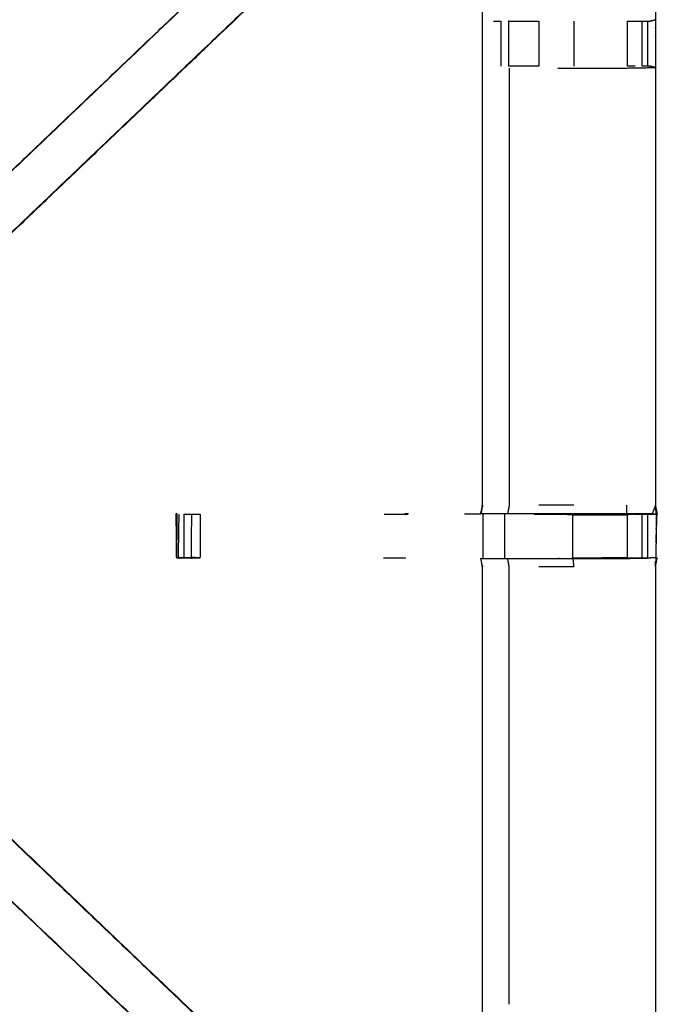
# Model space of a CAD drawing. Units: millimetres. Extents: x -2 to 184, y 0 to 189.
# Drawn here: x 21 to 31, y 164 to 178 of the extents above; entities that cross this region are included whole.
import ezdxf

# ---------------------------------------------------------------- set-up
doc = ezdxf.new("R2010")
doc.units = ezdxf.units.MM
doc.header["$MEASUREMENT"] = 0
doc.layers.add('PROIEZIONI 2D$Visible$Curves', color=7, linetype='Continuous', true_color=0x000000)
doc.layers.add('PROIEZIONI 2D$Visible$SceneSilhouetteCurves', color=7, linetype='Continuous', lineweight=50, true_color=0x000000)

msp = doc.modelspace()

# ---------------------------------------------------------------- linework, layer by layer
at = {"layer": 'PROIEZIONI 2D$Visible$Curves', "color": 18, "true_color": 0x000000}
msp.add_open_spline([(6.73, 126.48), (3.465, 126.48), (0.2, 126.48), (0.156, 126.486), (0.112, 126.492), (0.081, 126.511), (0.05, 126.53), (0.031, 126.561), (0.012, 126.592), (0.006, 126.636), (0, 126.68), (0, 156.441), (0, 186.202), (0.006, 186.246), (0.012, 186.29), (0.031, 186.321), (0.05, 186.352), (0.081, 186.371), (0.112, 186.39), (0.156, 186.396), (0.2, 186.402), (14.556, 186.402), (28.912, 186.402), (30.537, 186.402), (32.161, 186.402), (44.967, 186.402), (57.773, 186.402), (59.419, 186.402), (61.065, 186.402)], degree=2, knots=[30.772573, 30.772573, 30.772573, 31, 31, 32, 32, 33, 33, 34, 34, 35, 35, 36, 36, 37, 37, 38, 38, 39, 39, 40, 40, 41, 41, 42, 42, 43, 43, 44, 44, 44], dxfattribs=at)
at = {"layer": 'PROIEZIONI 2D$Visible$Curves', "color": 18, "lineweight": -3, "true_color": 0x000000}
for points, knots in [([(61.065, 184.46), (61.065, 184.46), (61.065, 184.46), (59.419, 184.46), (57.773, 184.46), (44.967, 184.46), (32.161, 184.46), (30.537, 184.46), (28.912, 184.46), (15.206, 184.46), (1.5, 184.46), (1.5, 156.22), (1.5, 127.98), (15.206, 127.98), (28.912, 127.98), (30.537, 127.98), (32.161, 127.98), (44.967, 127.98), (57.773, 127.98), (59.419, 127.98), (61.065, 127.98), (74.771, 127.98), (88.477, 127.98), (88.477, 156.22), (88.477, 184.46), (74.771, 184.46), (61.065, 184.46)], [-5.002774, -5.002774, -5.002774, -5, -5, -4, -4, -3, -3, -2, -2, -1, -1, 0, 0, 1, 1, 2, 2, 3, 3, 4, 4, 5, 5, 6, 6, 7, 7, 7]), ([(1.933, 170.675), (1.931, 170.676), (1.929, 170.677), (1.94, 170.737), (1.952, 170.797), (1.952, 173.914), (1.952, 177.031), (1.951, 177.372), (1.949, 177.713), (1.951, 181.036), (1.952, 184.359), (3.819, 184.354), (5.687, 184.349), (5.75, 184.352), (5.814, 184.354), (6.128, 184.354), (6.442, 184.354), (6.506, 184.352), (6.57, 184.349), (11.13, 184.349), (15.69, 184.349), (15.754, 184.361), (15.817, 184.373), (16.128, 184.365), (16.439, 184.357), (16.503, 184.353), (16.566, 184.349), (21.126, 184.349), (25.686, 184.349), (25.75, 184.352), (25.813, 184.354), (26.127, 184.354), (26.441, 184.354), (26.505, 184.352), (26.569, 184.349), (28.436, 184.354), (30.304, 184.359), (30.305, 181.036), (30.306, 177.713), (30.305, 177.372), (30.304, 177.031), (30.304, 173.914), (30.304, 170.797), (30.315, 170.738), (30.327, 170.678)], [-3.211487, -3.211487, -3.211487, -3, -3, -2, -2, -1, -1, 0, 0, 1, 1, 2, 2, 3, 3, 4, 4, 5, 5, 6, 6, 7, 7, 8, 8, 9, 9, 10, 10, 11, 11, 12, 12, 13, 13, 14, 14, 15, 15, 16, 16, 17, 17, 17.991095, 17.991095, 17.991095]), ([(18.856, 173.39), (19.461, 173.967), (20.066, 174.544), (22.713, 177.067), (25.359, 179.591), (25.413, 179.654), (25.467, 179.717), (25.532, 179.812), (25.597, 179.907), (25.65, 180.025), (25.704, 180.143), (25.722, 180.21), (25.739, 180.277), (25.757, 180.344), (25.775, 180.411), (25.784, 180.555), (25.794, 180.698), (25.8, 180.794), (25.806, 180.889), (25.806, 181.389), (25.806, 181.889), (25.806, 182.043), (25.806, 182.196), (25.806, 182.44), (25.806, 182.684), (25.806, 182.928), (25.806, 183.172), (25.806, 183.528), (25.806, 183.883)], [118.000044, 118.000044, 118.000044, 119, 119, 120, 120, 121, 121, 122, 122, 123, 123, 124, 124, 125, 125, 126, 126, 127, 127, 128, 128, 129, 129, 130, 130, 131, 131, 132, 132, 132]), ([(26.448, 183.883), (26.448, 183.528), (26.448, 183.172), (26.448, 182.928), (26.448, 182.684), (26.448, 182.44), (26.448, 182.196), (26.448, 182.043), (26.448, 181.889), (26.448, 181.379), (26.448, 180.868), (26.441, 180.757), (26.434, 180.645), (26.423, 180.477), (26.412, 180.308), (26.387, 180.213), (26.361, 180.118), (26.336, 180.023), (26.311, 179.927), (26.235, 179.76), (26.159, 179.592), (26.068, 179.459), (25.978, 179.326), (25.904, 179.239), (25.829, 179.152), (23.183, 176.629), (20.537, 174.105), (19.923, 173.52), (19.309, 172.934), (19.309, 172.934), (19.309, 172.934)], [97, 97, 97, 98, 98, 99, 99, 100, 100, 101, 101, 102, 102, 103, 103, 104, 104, 105, 105, 106, 106, 107, 107, 108, 108, 109, 109, 110, 110, 111, 111, 111.000162, 111.000162, 111.000162]), ([(29.896, 170.677), (29.512, 170.677), (29.127, 170.677), (28.875, 170.677), (28.623, 170.677), (28.411, 170.677), (28.198, 170.677), (28.058, 170.677), (27.917, 170.677), (27.87, 170.677), (27.823, 170.677), (27.82, 170.677), (27.817, 170.677), (27.828, 170.737), (27.84, 170.797), (27.84, 173.909), (27.84, 177.021), (27.84, 177.372), (27.84, 177.723), (27.84, 179.798), (27.84, 181.872), (27.205, 181.872), (26.569, 181.872), (26.509, 181.864), (26.448, 181.856)], [72.000416, 72.000416, 72.000416, 73, 73, 74, 74, 75, 75, 76, 76, 77, 77, 78, 78, 79, 79, 80, 80, 81, 81, 82, 82, 83, 83, 84, 84, 84]), ([(25.359, 179.591), (25.361, 179.588), (25.363, 179.586), (22.716, 177.063), (20.069, 174.54), (19.485, 173.983), (18.901, 173.427), (18.855, 173.382), (18.81, 173.337)], [0, 0, 0, 1, 1, 2, 2, 3, 3, 4, 4, 4]), ([(25.829, 179.152), (25.826, 179.154), (25.824, 179.157), (23.177, 176.633), (20.53, 174.109)], [0, 0, 0, 1, 1, 2, 2, 2]), ([(27.998, 177.693), (28.014, 177.693), (28.03, 177.693), (28.066, 177.693), (28.102, 177.693)], [0, 0, 0, 1, 1, 1.999988, 1.999988, 1.999988]), ([(28.209, 177.693), (28.209, 177.693), (28.209, 177.693), (28.272, 177.693), (28.336, 177.693), (28.489, 177.693), (28.642, 177.693)], [2.998834, 2.998834, 2.998834, 3, 3, 4, 4, 4.998804, 4.998804, 4.998804]), ([(29.9, 177.693), (29.957, 177.693), (30.015, 177.693), (30.064, 177.693), (30.114, 177.693), (30.153, 177.693), (30.192, 177.693), (30.209, 177.693), (30.226, 177.693), (30.265, 177.703), (30.304, 177.712)], [7.000585, 7.000585, 7.000585, 8, 8, 9, 9, 10, 10, 11, 11, 11.969616, 11.969616, 11.969616]), ([(28.221, 177.024), (28.221, 173.911), (28.221, 170.797), (28.21, 170.737), (28.198, 170.677)], [0, 0, 0, 1, 1, 2, 2, 2]), ([(28.643, 177.051), (28.643, 177.051), (28.643, 177.051), (28.489, 177.051), (28.336, 177.051), (28.273, 177.051), (28.209, 177.051)], [2.999695, 2.999695, 2.999695, 3, 3, 4, 4, 4.998475, 4.998475, 4.998475]), ([(28.912, 177.024), (29.026, 177.024), (29.14, 177.024), (29.518, 177.024), (29.896, 177.024), (30.1, 177.028), (30.304, 177.031), (30.266, 177.041), (30.228, 177.051), (30.21, 177.051), (30.192, 177.051), (30.153, 177.051), (30.114, 177.051)], [12.542088, 12.542088, 12.542088, 13, 13, 14, 14, 15, 15, 16, 16, 17, 17, 17.999634, 17.999634, 17.999634]), ([(30.304, 170.797), (30.281, 170.737), (30.258, 170.677), (30.08, 170.677), (29.902, 170.677)], [2.005895, 2.005895, 2.005895, 3, 3, 3.984931, 3.984931, 3.984931]), ([(30.258, 170.677), (30.288, 170.673), (30.317, 170.669), (30.31, 170.733), (30.304, 170.797)], [0, 0, 0, 1, 1, 1.994978, 1.994978, 1.994978]), ([(30.317, 170.669), (30.314, 170.461), (30.312, 170.254), (30.311, 170.15), (30.309, 170.047), (30.307, 169.984), (30.304, 169.921), (30.304, 166.804), (30.304, 163.687), (30.305, 163.346), (30.306, 163.005), (30.305, 159.682), (30.304, 156.359), (28.436, 156.364), (26.569, 156.369), (26.505, 156.367), (26.441, 156.364), (26.127, 156.364), (25.813, 156.364), (25.75, 156.367), (25.686, 156.369), (21.126, 156.369), (16.566, 156.369), (16.503, 156.365), (16.439, 156.361), (16.439, 156.353), (16.438, 156.346), (16.502, 156.357), (16.566, 156.369), (16.566, 156.369), (16.566, 156.369)], [-1, -1, -1, -0.333032, -0.333032, 0, 0, 1, 1, 2, 2, 3, 3, 4, 4, 5, 5, 6, 6, 7, 7, 8, 8, 9, 9, 10, 10, 11, 11, 12, 12, 12.000002, 12.000002, 12.000002]), ([(23.473, 170.662), (23.473, 170.662), (23.473, 170.662), (23.479, 170.355), (23.484, 170.048)], [0.992714, 0.992714, 0.992714, 1, 1, 2, 2, 2]), ([(23.822, 170.046), (23.822, 170.046), (23.822, 170.046), (23.76, 170.044), (23.697, 170.041), (23.643, 170.045), (23.588, 170.049), (23.555, 170.045), (23.521, 170.041), (23.503, 170.044), (23.485, 170.046), (23.485, 170.359), (23.485, 170.672), (23.486, 170.674), (23.487, 170.675), (23.487, 170.674), (23.487, 170.672)], [11.999979, 11.999979, 11.999979, 12, 12, 13, 13, 14, 14, 15, 15, 16, 16, 17, 17, 18, 18, 18.004782, 18.004782, 18.004782]), ([(23.516, 170.672), (23.511, 170.364), (23.506, 170.056), (23.547, 170.052), (23.588, 170.049), (23.64, 170.052), (23.692, 170.056)], [0, 0, 0, 1, 1, 2, 2, 3, 3, 3]), ([(23.589, 170.672), (23.642, 170.672), (23.695, 170.672), (23.759, 170.672), (23.822, 170.672)], [59.004161, 59.004161, 59.004161, 60, 60, 60.99953, 60.99953, 60.99953]), ([(23.695, 170.672), (23.694, 170.364), (23.692, 170.056), (23.695, 170.049), (23.697, 170.041)], [0, 0, 0, 1, 1, 2, 2, 2]), ([(23.822, 170.672), (23.822, 170.359), (23.822, 170.046), (23.757, 170.051), (23.692, 170.056)], [0, 0, 0, 1, 1, 2, 2, 2]), ([(27.818, 170.672), (27.818, 170.671), (27.818, 170.671), (27.702, 170.671), (27.585, 170.672)], [48.9888929, 48.9888929, 48.9888929, 49, 49, 49.2258065, 49.2258065, 49.2258065]), ([(28.578, 170.672), (28.852, 170.672), (29.127, 170.672), (29.127, 170.672), (29.127, 170.672)], [64.0002771, 64.0002771, 64.0002771, 65, 65, 65.0001407, 65.0001407, 65.0001407]), ([(29.897, 170.677), (29.898, 170.677), (29.899, 170.677), (29.957, 170.674), (30.015, 170.672), (30.064, 170.672), (30.113, 170.672), (30.153, 170.672), (30.193, 170.672), (30.209, 170.672), (30.225, 170.672), (30.271, 170.67), (30.317, 170.669)], [65.9968, 65.9968, 65.9968, 66, 66, 67, 67, 68, 68, 69, 69, 70, 70, 71, 71, 71]), ([(30.015, 170.672), (29.958, 170.667), (29.901, 170.662), (29.9, 170.67), (29.899, 170.677)], [0, 0, 0, 1, 1, 2, 2, 2]), ([(30.327, 170.677), (30.322, 170.673), (30.317, 170.669), (30.299, 170.668), (30.281, 170.667)], [18, 18, 18, 19, 19, 20, 20, 20]), ([(26.449, 158.862), (26.509, 158.854), (26.569, 158.846), (27.205, 158.846), (27.84, 158.846), (27.84, 160.921), (27.84, 162.995), (27.84, 163.346), (27.84, 163.697), (27.84, 166.809), (27.84, 169.921), (27.828, 169.981), (27.817, 170.041), (27.82, 170.041), (27.823, 170.041), (27.87, 170.041), (27.917, 170.041), (28.058, 170.041), (28.198, 170.041), (28.411, 170.041), (28.623, 170.041), (28.875, 170.041), (29.127, 170.041), (29.512, 170.041), (29.897, 170.041), (30.045, 170.043), (30.193, 170.045)], [-10.997657, -10.997657, -10.997657, -10, -10, -9, -9, -8, -8, -7, -7, -6, -6, -5, -5, -4, -4, -3, -3, -2, -2, -1, -1, 0, 0, 1, 1, 1.717738, 1.717738, 1.717738]), ([(28.221, 163.694), (28.221, 166.807), (28.221, 169.921), (28.21, 169.981), (28.198, 170.041)], [0, 0, 0, 1, 1, 2, 2, 2]), ([(29.127, 170.041), (29.134, 169.981), (29.14, 169.921), (28.892, 169.921), (28.643, 169.921)], [0, 0, 0, 1, 1, 2, 2, 2]), ([(30.304, 170.047), (30.264, 170.047), (30.225, 170.046), (30.209, 170.046), (30.193, 170.046), (30.153, 170.046), (30.113, 170.046), (30.064, 170.046), (30.015, 170.046), (29.957, 170.046), (29.9, 170.046), (29.513, 170.046), (29.127, 170.046), (29.127, 170.046), (29.127, 170.046)], [2.06238, 2.06238, 2.06238, 3, 3, 4, 4, 5, 5, 6, 6, 7, 7, 8, 8, 8.000855, 8.000855, 8.000855]), ([(30.304, 169.924), (30.316, 169.983), (30.327, 170.041), (30.327, 170.042), (30.326, 170.042)], [20.023628, 20.023628, 20.023628, 21, 21, 21.027191, 21.027191, 21.027191]), ([(25.359, 161.128), (25.361, 161.13), (25.363, 161.132), (22.716, 163.655), (20.069, 166.179), (19.485, 166.735), (18.901, 167.292), (18.855, 167.336), (18.81, 167.381)], [0, 0, 0, 1, 1, 2, 2, 3, 3, 4, 4, 4]), ([(19.897, 167.223), (20.217, 166.918), (20.537, 166.613), (23.183, 164.09), (25.829, 161.566), (25.904, 161.479), (25.978, 161.392), (26.068, 161.259), (26.159, 161.126), (26.235, 160.959), (26.311, 160.791), (26.336, 160.696), (26.361, 160.6), (26.387, 160.505), (26.412, 160.41), (26.423, 160.242), (26.434, 160.073), (26.441, 159.962), (26.448, 159.85), (26.448, 159.34), (26.448, 158.83), (26.448, 158.676), (26.448, 158.522), (26.448, 158.278), (26.448, 158.034), (26.448, 157.79), (26.448, 157.546), (26.448, 157.191), (26.448, 156.835)], [133.479104, 133.479104, 133.479104, 134, 134, 135, 135, 136, 136, 137, 137, 138, 138, 139, 139, 140, 140, 141, 141, 142, 142, 143, 143, 144, 144, 145, 145, 146, 146, 147, 147, 147]), ([(25.829, 161.566), (25.826, 161.564), (25.824, 161.562), (23.177, 164.085), (20.53, 166.609)], [0, 0, 0, 1, 1, 2, 2, 2]), ([(25.806, 156.835), (25.806, 157.191), (25.806, 157.546), (25.806, 157.79), (25.806, 158.034), (25.806, 158.278), (25.806, 158.522), (25.806, 158.676), (25.806, 158.83), (25.806, 159.329), (25.806, 159.829), (25.8, 159.925), (25.794, 160.02), (25.784, 160.164), (25.775, 160.307), (25.757, 160.374), (25.739, 160.441), (25.722, 160.508), (25.704, 160.575), (25.65, 160.693), (25.597, 160.811), (25.532, 160.906), (25.467, 161.001), (25.413, 161.065), (25.359, 161.128), (22.734, 163.63), (20.11, 166.133)], [112, 112, 112, 113, 113, 114, 114, 115, 115, 116, 116, 117, 117, 118, 118, 119, 119, 120, 120, 121, 121, 122, 122, 123, 123, 124, 124, 124.991746, 124.991746, 124.991746])]:
    msp.add_open_spline(points, degree=2, knots=knots, dxfattribs=at)
for points in [[(28.102, 177.693), (28.103, 177.372), (28.103, 177.051)], [(28.209, 177.693), (28.209, 177.372), (28.209, 177.051)], [(28.643, 177.693), (28.643, 177.372), (28.643, 177.051)], [(29.14, 177.693), (29.14, 177.372), (29.14, 177.051)], [(29.899, 177.693), (29.9, 177.372), (29.9, 177.051)], [(30.114, 177.051), (30.114, 177.372), (30.114, 177.693)], [(30.192, 177.693), (30.192, 177.372), (30.192, 177.051)], [(30.015, 177.051), (29.957, 177.051), (29.9, 177.051)], [(27.84, 170.797), (27.83, 170.737), (27.819, 170.677)], [(29.14, 170.797), (28.892, 170.797), (28.643, 170.797)], [(29.897, 170.677), (29.897, 170.737), (29.897, 170.797)], [(30.327, 170.67), (30.315, 170.733), (30.304, 170.797)], [(23.484, 170.673), (23.479, 170.667), (23.473, 170.662)], [(23.48, 170.662), (23.476, 170.662), (23.473, 170.662)], [(23.48, 170.662), (23.482, 170.667), (23.485, 170.672)], [(23.48, 170.662), (23.482, 170.355), (23.484, 170.048)], [(23.485, 170.672), (23.486, 170.672), (23.487, 170.672)], [(23.487, 170.662), (23.486, 170.428), (23.485, 170.194)], [(23.588, 170.672), (23.588, 170.36), (23.588, 170.049)], [(26.441, 170.672), (26.608, 170.672), (26.776, 170.672)], [(26.739, 170.677), (26.738, 170.677), (26.737, 170.677)], [(26.786, 170.677), (26.763, 170.677), (26.739, 170.677)], [(27.844, 170.672), (27.844, 170.359), (27.844, 170.046)], [(28.159, 170.046), (28.159, 170.359), (28.159, 170.672)], [(29.127, 170.662), (28.852, 170.667), (28.577, 170.672)], [(28.912, 170.666), (28.912, 170.669), (28.912, 170.672)], [(29.127, 170.662), (29.127, 170.667), (29.127, 170.672)], [(29.127, 170.046), (29.127, 170.354), (29.127, 170.662)], [(29.127, 170.662), (29.514, 170.662), (29.901, 170.662)], [(29.901, 170.662), (29.901, 170.354), (29.9, 170.046)], [(29.901, 170.662), (29.901, 170.359), (29.901, 170.056)], [(30.193, 170.671), (30.048, 170.674), (29.902, 170.677)], [(30.113, 170.046), (30.113, 170.359), (30.113, 170.672)], [(30.193, 170.672), (30.193, 170.359), (30.193, 170.046)], [(30.312, 170.263), (30.32, 170.466), (30.327, 170.67)], [(30.327, 170.677), (30.327, 170.673), (30.327, 170.67)], [(23.484, 170.048), (23.484, 170.048), (23.485, 170.048)], [(23.485, 170.046), (23.496, 170.051), (23.506, 170.056)], [(23.485, 170.048), (23.485, 170.048), (23.485, 170.048)], [(26.744, 170.046), (26.588, 170.046), (26.432, 170.046)], [(26.744, 170.046), (26.744, 170.047), (26.744, 170.049)], [(29.127, 170.046), (29.514, 170.051), (29.9, 170.056)]]:
    msp.add_open_spline(points, degree=2, dxfattribs=at)
at = {"layer": 'PROIEZIONI 2D$Visible$SceneSilhouetteCurves', "color": 18, "true_color": 0x000000}
msp.add_open_spline([(6.73, 126.48), (3.465, 126.48), (0.2, 126.48), (0.156, 126.486), (0.112, 126.492), (0.081, 126.511), (0.05, 126.53), (0.031, 126.561), (0.012, 126.592), (0.006, 126.636), (0, 126.68), (0, 156.441), (0, 186.202), (0.006, 186.246), (0.012, 186.29), (0.031, 186.321), (0.05, 186.352), (0.081, 186.371), (0.112, 186.39), (0.156, 186.396), (0.2, 186.402), (14.556, 186.402), (28.912, 186.402), (30.537, 186.402), (32.161, 186.402), (44.967, 186.402), (57.773, 186.402), (59.419, 186.402), (61.065, 186.402)], degree=2, knots=[30.772573, 30.772573, 30.772573, 31, 31, 32, 32, 33, 33, 34, 34, 35, 35, 36, 36, 37, 37, 38, 38, 39, 39, 40, 40, 41, 41, 42, 42, 43, 43, 44, 44, 44], dxfattribs=at)

doc.saveas('drawing.dxf')
